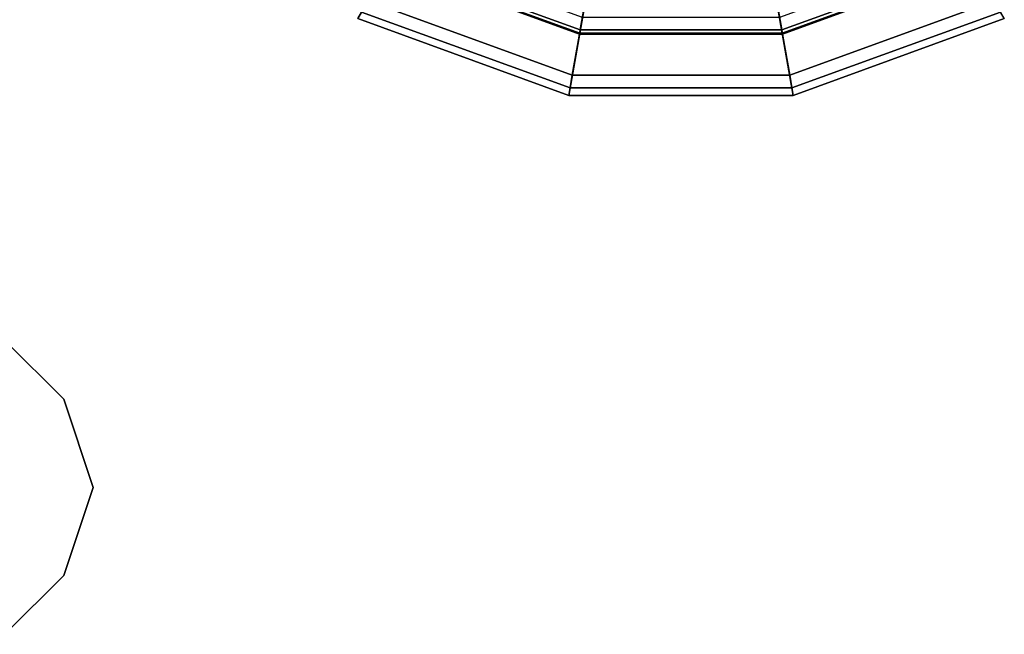
# Model space of a CAD drawing. Units: inches. Extents: x 38074 to 101214, y 18833 to 57379.
# Drawn here: x 98027 to 98079, y 36347 to 36380 of the extents above; entities that cross this region are included whole.
import ezdxf

# ---------------------------------------------------------------- set-up
doc = ezdxf.new("R2010")
doc.units = ezdxf.units.IN

# ---------------------------------------------------------------- blocks, each defined once
blk = doc.blocks.new('A$C403C54AD')
for points in [[(0.878804, 0.899009, -0.042784), (0.895735, 0.928335, -0.039705), (0.895735, 0.928335, -0.039705), (0.889855, 0.894987, -0.042784)], [(0.889855, 0.894987, -0.042784), (0.895735, 0.928335, -0.039705), (0.895735, 0.928335, -0.039705), (0.901615, 0.894987, -0.042784)], [(0.901615, 0.894987, -0.042784), (0.895735, 0.928335, -0.039705), (0.895735, 0.928335, -0.039705), (0.912666, 0.899009, -0.042784)], [(0.888627, 0.916025, -0.036278), (0.880436, 0.901837, -0.039553), (0.890422, 0.898203, -0.039553), (0.893266, 0.914336, -0.036278)], [(0.898203, 0.914336, -0.036278), (0.901048, 0.898203, -0.039553), (0.911033, 0.901837, -0.039553), (0.902842, 0.916025, -0.036278)], [(0.893266, 0.914336, -0.036278), (0.890422, 0.898203, -0.039553), (0.901048, 0.898203, -0.039553), (0.898203, 0.914336, -0.036278)], [(0.882955, 0.906199, 0.129606), (0.880457, 0.901872, 0.1202), (0.890429, 0.898243, 0.1202), (0.891296, 0.903163, 0.129606)], [(0.900173, 0.903163, 0.129606), (0.901041, 0.898243, 0.1202), (0.911013, 0.901872, 0.1202), (0.908514, 0.906199, 0.129606)], [(0.87934, 0.899939, 0.078734), (0.882023, 0.904585, 0.060725), (0.890973, 0.901327, 0.060725), (0.890041, 0.896044, 0.078734)], [(0.880545, 0.902026, 0.106759), (0.88195, 0.904459, 0.119395), (0.890947, 0.901184, 0.119395), (0.890459, 0.898417, 0.106759)], [(0.901428, 0.896044, 0.078734), (0.900497, 0.901327, 0.060725), (0.909447, 0.904585, 0.060725), (0.912129, 0.899939, 0.078734)], [(0.90101, 0.898417, 0.106759), (0.900522, 0.901184, 0.119395), (0.909519, 0.904459, 0.119395), (0.910924, 0.902026, 0.106759)], [(0.891296, 0.903163, 0.129606), (0.890429, 0.898243, 0.1202), (0.901041, 0.898243, 0.1202), (0.900173, 0.903163, 0.129606)], [(0.880874, 0.902596, 0.079219), (0.880545, 0.902026, 0.106759), (0.890459, 0.898417, 0.106759), (0.890574, 0.899065, 0.079219)], [(0.900896, 0.899065, 0.079219), (0.90101, 0.898417, 0.106759), (0.910924, 0.902026, 0.106759), (0.910595, 0.902596, 0.079219)], [(0.880436, 0.901837, -0.039553), (0.878804, 0.899009, -0.042784), (0.889855, 0.894987, -0.042784), (0.890422, 0.898203, -0.039553)], [(0.880457, 0.901872, 0.1202), (0.879003, 0.899355, 0.106976), (0.889924, 0.89538, 0.106976), (0.890429, 0.898243, 0.1202)], [(0.901041, 0.898243, 0.1202), (0.901545, 0.89538, 0.106976), (0.912466, 0.899355, 0.106976), (0.911013, 0.901872, 0.1202)], [(0.901048, 0.898203, -0.039553), (0.901615, 0.894987, -0.042784), (0.912666, 0.899009, -0.042784), (0.911033, 0.901837, -0.039553)], [(0.890041, 0.896044, 0.078734), (0.890973, 0.901327, 0.060725), (0.900497, 0.901327, 0.060725), (0.901428, 0.896044, 0.078734)], [(0.890459, 0.898417, 0.106759), (0.890947, 0.901184, 0.119395), (0.900522, 0.901184, 0.119395), (0.90101, 0.898417, 0.106759)], [(0.879003, 0.899355, 0.106976), (0.87934, 0.899939, 0.078734), (0.890041, 0.896044, 0.078734), (0.889924, 0.89538, 0.106976)], [(0.901545, 0.89538, 0.106976), (0.901428, 0.896044, 0.078734), (0.912129, 0.899939, 0.078734), (0.912466, 0.899355, 0.106976)], [(0.890574, 0.899065, 0.079219), (0.890459, 0.898417, 0.106759), (0.90101, 0.898417, 0.106759), (0.900896, 0.899065, 0.079219)], [(0.890429, 0.898243, 0.1202), (0.889924, 0.89538, 0.106976), (0.901545, 0.89538, 0.106976), (0.901041, 0.898243, 0.1202)], [(0.890422, 0.898203, -0.039553), (0.889855, 0.894987, -0.042784), (0.901615, 0.894987, -0.042784), (0.901048, 0.898203, -0.039553)], [(0.889924, 0.89538, 0.106976), (0.890041, 0.896044, 0.078734), (0.901428, 0.896044, 0.078734), (0.901545, 0.89538, 0.106976)]]:
    blk.add_3dface(points)
for points, invisible_edges in [([(0.863412, 0.869845, -0.035857), (0.863412, 0.87908, -0.035857), (0.860333, 0.882159, -0.035857), (0.860333, 0.866767, -0.035857)], 5), ([(0.863412, 0.869845, -0.037397), (0.863412, 0.87908, -0.037397), (0.860333, 0.882159, -0.037397), (0.860333, 0.866767, -0.037397)], 5), ([(0.863412, 0.87908, -0.037397), (0.863412, 0.87908, -0.035857), (0.860333, 0.882159, -0.035857), (0.860333, 0.882159, -0.037397)], 5), ([(0.864951, 0.874463, -0.035857), (0.864951, 0.874463, -0.035857), (0.863412, 0.869845, -0.035857), (0.863412, 0.87908, -0.035857)], 4), ([(0.864951, 0.874463, -0.037397), (0.864951, 0.874463, -0.037397), (0.863412, 0.869845, -0.037397), (0.863412, 0.87908, -0.037397)], 4), ([(0.864951, 0.874463, -0.035857), (0.864951, 0.874463, -0.037397), (0.863412, 0.87908, -0.037397), (0.863412, 0.87908, -0.035857)], 4), ([(0.863412, 0.869845, -0.037397), (0.863412, 0.869845, -0.035857), (0.864951, 0.874463, -0.035857), (0.864951, 0.874463, -0.037397)], 1), ([(0.860333, 0.866767, -0.035857), (0.860333, 0.866767, -0.037397), (0.863412, 0.869845, -0.037397), (0.863412, 0.869845, -0.035857)], 5)]:
    blk.add_3dface(points, dxfattribs=dict(invisible_edges=invisible_edges))

msp = doc.modelspace()

# ---------------------------------------------------------------- block references
at = {"xscale": 1000, "yscale": 1000, "zscale": 1000}
msp.add_blockref('A$C403C54AD', (97166.182, 35480.698, 0.599), dxfattribs=at)

doc.saveas('drawing.dxf')
